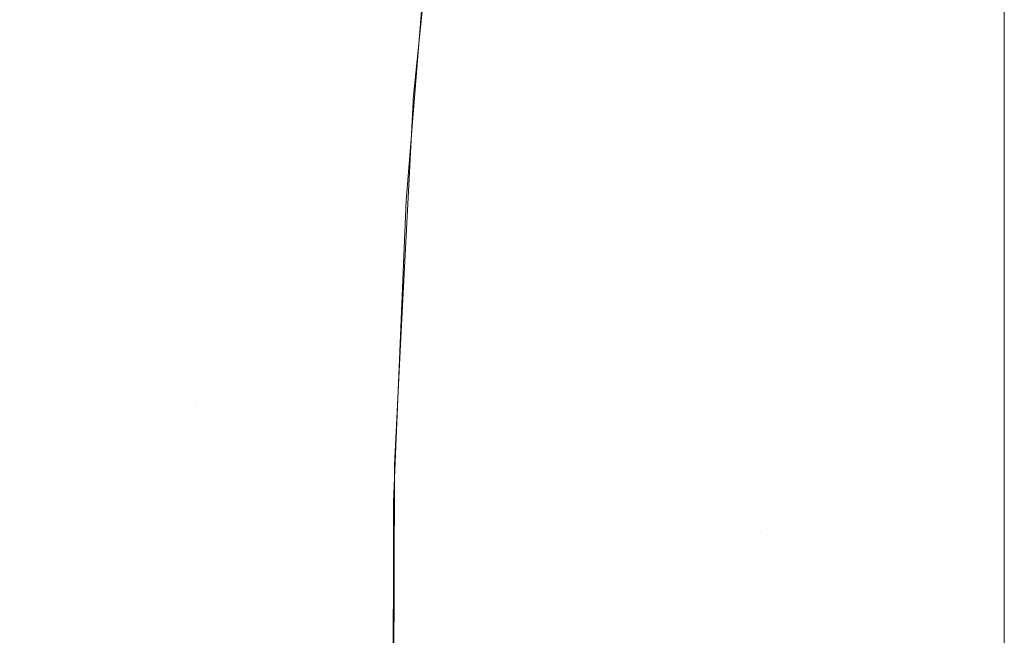
# Model space of a CAD drawing. Units: millimetres. Extents: x 2273 to 2833, y -159 to 370.
# Drawn here: x 2395 to 2440, y 100 to 128 of the extents above; entities that cross this region are included whole.
import ezdxf

# ---------------------------------------------------------------- set-up
doc = ezdxf.new("R2010")
doc.units = ezdxf.units.MM
doc.header["$LTSCALE"] = 1270
doc.layers.add('3017_PRO_Armchair_Four_Star_Aluminium_Frame', color=7, linetype='Continuous')

# ---------------------------------------------------------------- blocks, each defined once
blk = doc.blocks.new('Gruppe-1')
at = {"color": 7, "linetype": 'Continuous', "lineweight": 18}
for points, invisible_edges in [([(-140.094, 28.444, 442.553), (-139.045, 38.819, 441.686), (-159.124, 35.255, 445.03)], 10), ([(-106.733, 9.985, 440.377), (-105.759, 36.232, 437.99), (-123.396, 34.389, 439.975)], 11), ([(-159.124, 35.255, 445.03), (-159.547, 31.632, 445.314), (-140.094, 28.444, 442.553)], 10), ([(-124.394, 8.805, 442.158), (-123.396, 34.389, 439.975), (-140.413, 23.833, 442.932)], 11), ([(-123.396, 34.389, 439.975), (-139.712, 32.429, 442.221), (-140.413, 23.833, 442.932)], 9), ([(-123.396, 34.389, 439.975), (-124.394, 8.805, 442.158), (-106.733, 9.985, 440.377)], 11), ([(-160.666, 27.787, 437.989), (-160.166, 33.908, 437.565), (-149.891, 33.795, 436.013)], 8), ([(-160.666, 27.787, 437.989), (-149.891, 33.795, 436.013), (-149.903, 14.658, 437.112)], 11), ([(-137.748, 14.56, 435.429), (-149.903, 14.658, 437.112), (-149.891, 33.795, 436.013)], 11), ([(-149.891, 33.795, 436.013), (-137.746, 33.661, 434.179), (-137.748, 14.56, 435.429)], 10), ([(-137.748, 14.56, 435.429), (-137.746, 33.661, 434.179), (-136.81, 33.651, 434.038)], 9), ([(-137.748, 14.56, 435.429), (-136.81, 33.651, 434.038), (-125.55, 33.555, 432.722)], 9), ([(-125.55, 33.555, 432.722), (-125.562, -4.583, 435.437), (-137.748, 14.56, 435.429)], 11), ([(-113.347, -4.622, 434.293), (-125.562, -4.583, 435.437), (-125.55, 33.555, 432.722)], 11), ([(-125.55, 33.555, 432.722), (-113.347, 33.451, 431.295), (-113.347, -4.622, 434.293)], 8), ([(-159.547, 31.632, 445.314), (-160.061, 24.695, 445.847), (-140.101, 28.31, 442.564)], 10), ([(-140.101, 28.31, 442.564), (-140.094, 28.444, 442.553), (-159.547, 31.632, 445.314)], 10), ([(-140.647, 17.632, 443.434), (-140.101, 28.31, 442.564), (-160.061, 24.695, 445.847)], 10), ([(-149.903, 14.658, 437.112), (-161.265, 17.399, 438.7), (-160.666, 27.787, 437.989)], 9), ([(-160.061, 24.695, 445.847), (-160.601, 17.399, 446.408), (-140.647, 17.632, 443.434)], 10), ([(-140.413, 23.833, 442.932), (-140.981, 10.196, 444.038), (-124.394, 8.805, 442.158)], 10), ([(-149.903, 14.658, 437.112), (-161.351, 14.761, 438.883), (-161.265, 17.399, 438.7)], 9), ([(-140.942, 11.857, 443.904), (-140.647, 17.632, 443.434), (-160.684, 14.104, 446.659)], 10), ([(-160.601, 17.399, 446.408), (-160.684, 14.104, 446.659), (-140.647, 17.632, 443.434)], 10), ([(-161.579, 7.806, 439.364), (-161.351, 14.761, 438.883), (-149.903, 14.658, 437.112)], 10), ([(-149.903, 14.658, 437.112), (-161.654, -4.395, 440.235), (-161.677, -2.888, 440.125)], 9), ([(-161.677, -2.888, 440.125), (-161.579, 7.806, 439.364), (-149.903, 14.658, 437.112)], 10), ([(-137.745, -4.529, 436.854), (-161.654, -4.395, 440.235), (-149.903, 14.658, 437.112)], 11), ([(-149.903, 14.658, 437.112), (-137.748, 14.56, 435.429), (-137.745, -4.529, 436.854)], 11), ([(-125.562, -4.583, 435.437), (-137.745, -4.529, 436.854), (-137.748, 14.56, 435.429)], 11), ([(-160.684, 14.104, 446.659), (-160.956, 3.319, 447.48), (-140.96, 6.33, 444.345)], 10), ([(-140.96, 6.33, 444.345), (-140.942, 11.857, 443.904), (-160.684, 14.104, 446.659)], 10), ([(-140.981, 10.196, 444.038), (-140.988, 7.543, 444.25), (-124.394, 8.805, 442.158)], 10), ([(-106.917, -16.223, 442.798), (-106.733, 9.985, 440.377), (-124.394, 8.805, 442.158)], 11), ([(-124.361, -16.738, 444.368), (-124.394, 8.805, 442.158), (-141.01, -2.149, 445.022)], 11), ([(-124.394, 8.805, 442.158), (-140.988, 7.543, 444.25), (-141.01, -2.149, 445.022)], 9), ([(-124.394, 8.805, 442.158), (-124.361, -16.738, 444.368), (-106.917, -16.223, 442.798)], 11), ([(-140.991, -3.209, 445.106), (-140.96, 6.33, 444.345), (-160.956, 3.319, 447.48)], 10)]:
    blk.add_3dface(points, dxfattribs=dict(at, invisible_edges=invisible_edges))

msp = doc.modelspace()

# ---------------------------------------------------------------- block references
at = {"layer": '3017_PRO_Armchair_Four_Star_Aluminium_Frame', "color": 7}
msp.add_blockref('Gruppe-1', (2552.903, 96.189), dxfattribs=at)

doc.saveas('drawing.dxf')
